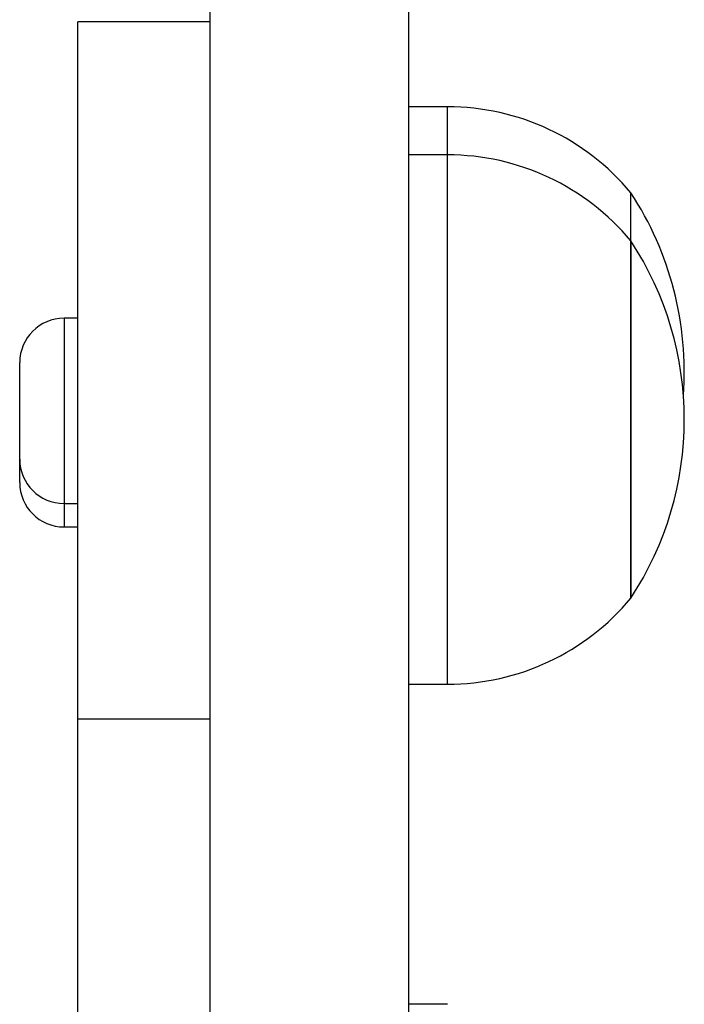
# Model space of a CAD drawing. Units: millimetres. Extents: x 483 to 1132, y 421 to 894.
# Drawn here: x 652 to 657, y 719 to 726 of the extents above; entities that cross this region are included whole.
import ezdxf

# ---------------------------------------------------------------- set-up
doc = ezdxf.new("R2010")
doc.units = ezdxf.units.MM
doc.header["$LTSCALE"] = 50
doc.layers.add('FORMAT', color=7, linetype='Continuous')

msp = doc.modelspace()

# ---------------------------------------------------------------- linework, layer by layer
at = {"layer": 'FORMAT', "color": 7, "linetype": 'Continuous', "lineweight": 25}
for p, q in [((653.3014, 716.2596), (653.3014, 734.4753)), ((654.8014, 716.2596), (654.8014, 726.4447)), ((653.3014, 726.1878), (652.3014, 726.1878)), ((652.3014, 720.9215), (652.3014, 726.1878)), ((655.0932, 725.5465), (654.8014, 725.5465)), ((655.0932, 725.1831), (654.8014, 725.1831)), ((656.4779, 724.5331), (656.4779, 724.8965)), ((656.4779, 721.8331), (656.4779, 724.5331)), ((656.4779, 724.5331), (656.4779, 722.0548)), ((652.3014, 723.9486), (652.1964, 723.9486)), ((651.8614, 722.8836), (651.8614, 723.6136)), ((651.8614, 722.7063), (651.8614, 722.8836)), ((652.1964, 722.5486), (652.3014, 722.5486)), ((652.1964, 722.3713), (652.3014, 722.3713)), ((656.4779, 722.0548), (656.4779, 721.8331)), ((654.8014, 721.1831), (655.0932, 721.1831)), ((652.3014, 720.9215), (653.3014, 720.9215)), ((652.3014, 707.8609), (652.3014, 720.9215)), ((655.0932, 718.7644), (654.8014, 718.7644))]:
    msp.add_line(p, q, dxfattribs=at)
at = {"layer": 'FORMAT', "color": 8, "linetype": 'Continuous', "lineweight": 25}
for p, q in [((655.0932, 725.1831), (655.0932, 725.5465)), ((655.0932, 721.5115), (655.0932, 725.1831)), ((652.1964, 723.9486), (652.1964, 722.5486)), ((652.1964, 722.5486), (652.1964, 722.3713)), ((655.0932, 721.1831), (655.0932, 721.5115))]:
    msp.add_line(p, q, dxfattribs=at)
at = {"layer": 'FORMAT', "color": 7, "linetype": 'Continuous', "lineweight": 25}
for centre, radius, start, end in [((655.0932, 723.7465), 1.8, 39.70902, 90), ((655.0932, 723.3831), 1.8, 39.70902, 90), ((654.4251, 723.5465), 2.457, 355.7595, 33.32965), ((654.4251, 723.1831), 2.457, 326.67035, 33.32965), ((652.1964, 723.6136), 0.335, 90, 180), ((652.1964, 722.8836), 0.335, 180, 270), ((652.1964, 722.7063), 0.335, 180, 270), ((655.0932, 722.9831), 1.8, 270, 320.29098)]:
    msp.add_arc(centre, radius, start, end, dxfattribs=at)

doc.saveas('drawing.dxf')
